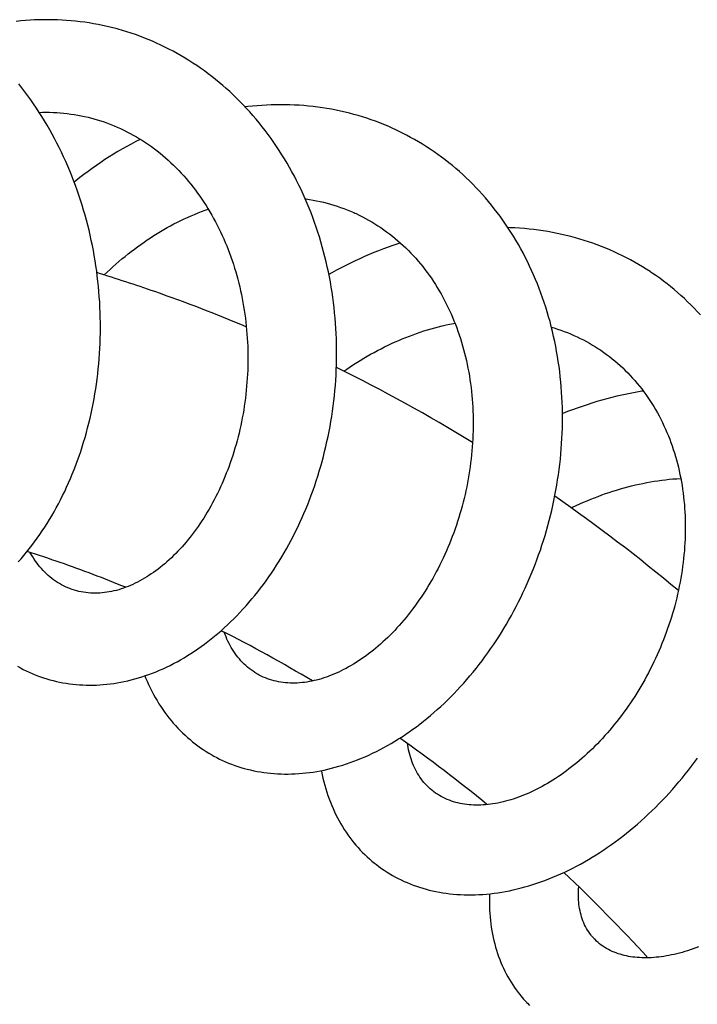
# Model space of a CAD drawing. Units: millimetres. Extents: x 118 to 1192, y -142 to 1900.
# Drawn here: x 367 to 407, y 713 to 771 of the extents above; entities that cross this region are included whole.
import ezdxf

# ---------------------------------------------------------------- set-up
doc = ezdxf.new("R2010")
doc.units = ezdxf.units.MM
doc.header["$LTSCALE"] = 65.395
doc.layers.get('0').update_dxf_attribs({"linetype": 'CONTINUOUS'})

msp = doc.modelspace()

# ---------------------------------------------------------------- linework, layer by layer
at = {"color": 7, "linetype": 'CONTINUOUS'}
for points in [[(372.711, 770.453), (372.636, 770.473), (372.375, 770.54), (372.114, 770.602), (371.851, 770.66), (371.587, 770.714), (371.322, 770.763), (371.056, 770.807), (370.79, 770.847), (370.523, 770.882), (370.256, 770.912), (369.988, 770.939), (369.72, 770.96), (369.451, 770.977), (369.181, 770.989), (368.911, 770.997), (368.64, 771), (368.369, 770.999), (368.097, 770.993), (367.825, 770.983), (367.552, 770.967), (367.278, 770.948), (367.005, 770.923), (366.731, 770.894)], [(368.115, 732.09), (368.172, 732.069), (368.358, 732.006), (368.545, 731.947), (368.733, 731.893), (368.923, 731.842), (369.114, 731.796), (369.307, 731.754), (369.501, 731.717), (369.695, 731.683), (369.891, 731.654), (370.088, 731.63), (370.286, 731.609), (370.484, 731.594), (370.683, 731.582), (370.882, 731.575), (371.083, 731.572), (371.284, 731.573), (371.486, 731.579), (371.69, 731.59), (371.894, 731.605), (372.1, 731.624), (372.306, 731.648), (372.513, 731.676), (372.72, 731.709), (372.928, 731.747), (373.137, 731.788), (373.345, 731.835), (373.554, 731.886), (373.763, 731.941), (373.972, 732.001), (374.181, 732.066), (374.39, 732.135), (374.599, 732.208), (374.808, 732.286), (375.017, 732.369), (375.226, 732.456), (375.435, 732.548), (375.643, 732.645), (375.851, 732.746), (376.058, 732.852), (376.265, 732.962), (376.472, 733.077), (376.677, 733.196), (376.883, 733.32), (377.087, 733.449), (377.291, 733.582), (377.493, 733.719), (377.695, 733.861), (377.895, 734.007), (378.094, 734.157), (378.291, 734.311), (378.486, 734.469), (378.68, 734.631), (378.872, 734.797), (379.063, 734.967), (379.252, 735.141), (379.439, 735.319), (379.625, 735.501), (379.809, 735.687), (379.991, 735.878), (380.171, 736.072), (380.35, 736.27), (380.527, 736.472), (380.701, 736.678), (380.874, 736.888), (381.044, 737.101), (381.212, 737.317), (381.377, 737.537), (381.54, 737.76), (381.701, 737.986), (381.859, 738.216), (382.014, 738.448), (382.167, 738.684), (382.317, 738.923), (382.464, 739.165), (382.608, 739.409), (382.75, 739.657), (382.889, 739.907), (383.025, 740.16), (383.158, 740.416), (383.288, 740.675), (383.415, 740.937), (383.54, 741.201), (383.661, 741.467), (383.779, 741.736), (383.894, 742.008), (384.005, 742.281), (384.114, 742.557), (384.219, 742.835), (384.321, 743.115), (384.419, 743.396), (384.514, 743.679), (384.606, 743.964), (384.694, 744.25), (384.778, 744.537), (384.859, 744.826), (384.937, 745.117), (385.011, 745.409), (385.081, 745.703), (385.148, 745.999), (385.212, 746.295), (385.271, 746.594), (385.328, 746.893), (385.38, 747.194), (385.429, 747.497), (385.474, 747.8), (385.516, 748.104), (385.554, 748.409), (385.587, 748.714), (385.618, 749.021), (385.644, 749.327), (385.666, 749.634), (385.685, 749.941), (385.7, 750.248), (385.71, 750.555), (385.717, 750.863), (385.72, 751.17), (385.719, 751.477), (385.715, 751.785), (385.706, 752.092), (385.693, 752.4), (385.677, 752.708), (385.656, 753.016), (385.631, 753.324), (385.603, 753.631), (385.57, 753.939), (385.534, 754.245), (385.493, 754.551), (385.449, 754.856), (385.4, 755.16), (385.348, 755.462), (385.292, 755.764), (385.232, 756.064), (385.168, 756.363), (385.1, 756.66), (385.028, 756.956), (384.952, 757.25), (384.872, 757.543), (384.789, 757.835), (384.701, 758.125), (384.61, 758.414), (384.514, 758.701), (384.415, 758.987), (384.312, 759.271), (384.205, 759.553), (384.094, 759.833), (383.979, 760.111), (383.861, 760.387), (383.739, 760.66), (383.613, 760.931), (383.483, 761.199), (383.351, 761.465), (383.214, 761.728), (383.074, 761.989), (382.931, 762.246), (382.784, 762.501), (382.634, 762.753), (382.48, 763.001), (382.323, 763.247), (382.163, 763.49), (381.999, 763.729), (381.833, 763.966), (381.662, 764.2), (381.489, 764.43), (381.312, 764.658), (381.132, 764.882), (380.949, 765.103), (380.763, 765.321), (380.574, 765.535), (380.382, 765.745), (380.188, 765.952), (379.991, 766.154), (379.791, 766.353), (379.589, 766.548), (379.385, 766.739), (379.178, 766.925), (378.969, 767.108), (378.758, 767.287), (378.543, 767.462), (378.326, 767.633), (378.106, 767.801), (377.884, 767.966), (377.659, 768.126), (377.432, 768.282), (377.202, 768.434), (376.971, 768.582), (376.737, 768.726), (376.502, 768.866), (376.264, 769.001), (376.025, 769.132), (375.784, 769.259), (375.542, 769.381), (375.298, 769.499), (375.052, 769.612), (374.805, 769.722), (374.556, 769.826), (374.305, 769.927), (374.053, 770.023), (373.8, 770.114)], [(373.8, 770.114), (373.545, 770.201), (373.288, 770.284), (373.03, 770.362), (372.771, 770.436), (372.711, 770.453)], [(366.852, 738.872), (367.02, 739.061), (367.185, 739.254), (367.348, 739.45), (367.509, 739.651), (367.667, 739.855), (367.824, 740.063), (367.977, 740.274), (368.128, 740.489), (368.276, 740.706), (368.422, 740.927), (368.565, 741.151), (368.704, 741.377), (368.841, 741.606), (368.975, 741.839), (369.106, 742.074), (369.235, 742.314), (369.361, 742.556), (369.484, 742.802), (369.605, 743.051), (369.723, 743.304), (369.837, 743.559), (369.949, 743.817), (370.058, 744.078), (370.163, 744.341), (370.266, 744.607), (370.365, 744.876), (370.461, 745.147), (370.554, 745.42), (370.643, 745.695), (370.729, 745.972), (370.812, 746.251), (370.891, 746.532), (370.966, 746.814), (371.038, 747.098), (371.106, 747.383), (371.171, 747.669), (371.232, 747.956), (371.29, 748.245), (371.344, 748.535), (371.395, 748.827), (371.442, 749.12), (371.485, 749.415), (371.525, 749.711), (371.561, 750.009), (371.594, 750.308), (371.623, 750.609), (371.648, 750.911), (371.67, 751.214), (371.688, 751.518), (371.702, 751.823), (371.712, 752.128), (371.719, 752.434), (371.722, 752.741), (371.721, 753.047), (371.716, 753.354), (371.707, 753.661), (371.695, 753.968), (371.679, 754.275), (371.658, 754.581), (371.635, 754.887), (371.607, 755.193), (371.575, 755.499), (371.54, 755.804), (371.501, 756.109), (371.458, 756.413), (371.411, 756.717), (371.36, 757.02), (371.305, 757.323), (371.247, 757.626), (371.184, 757.927), (371.118, 758.228), (371.048, 758.529), (370.974, 758.828), (370.896, 759.127), (370.814, 759.425), (370.729, 759.722), (370.639, 760.018), (370.546, 760.312), (370.449, 760.605), (370.348, 760.896), (370.244, 761.186), (370.136, 761.473), (370.025, 761.758), (369.91, 762.041), (369.791, 762.322), (369.669, 762.6), (369.544, 762.876), (369.415, 763.149), (369.283, 763.42), (369.147, 763.688), (369.008, 763.954), (368.865, 764.219), (368.718, 764.481), (368.568, 764.742), (368.414, 765), (368.257, 765.255), (368.096, 765.508), (367.931, 765.759), (367.764, 766.007), (367.593, 766.251), (367.419, 766.493), (367.242, 766.732), (367.062, 766.967), (366.879, 767.199)], [(368.096, 765.508), (368.295, 765.513), (368.505, 765.515), (368.714, 765.512), (368.924, 765.506), (369.133, 765.495), (369.341, 765.481), (369.55, 765.462), (369.758, 765.439), (369.965, 765.412), (370.171, 765.381), (370.377, 765.346), (370.583, 765.307), (370.787, 765.264), (370.991, 765.217), (371.194, 765.165), (371.27, 765.145)], [(389.087, 764.541), (389.016, 764.574), (388.771, 764.682), (388.524, 764.785), (388.275, 764.884), (388.024, 764.979), (387.772, 765.07), (387.518, 765.156), (387.261, 765.239), (387.003, 765.316), (386.743, 765.39), (386.481, 765.459), (386.218, 765.524), (385.953, 765.585), (385.686, 765.641), (385.418, 765.693), (385.148, 765.74), (384.878, 765.783), (384.606, 765.821), (384.333, 765.855), (384.059, 765.884), (383.785, 765.909), (383.509, 765.929), (383.233, 765.944), (382.957, 765.955), (382.68, 765.962), (382.404, 765.964), (382.127, 765.961), (381.85, 765.954), (381.573, 765.942), (381.296, 765.926), (381.018, 765.905), (380.738, 765.879), (380.458, 765.849), (380.302, 765.83)], [(371.27, 765.145), (371.337, 765.127), (371.539, 765.068), (371.74, 765.006), (371.94, 764.939), (372.138, 764.869), (372.334, 764.794), (372.53, 764.716), (372.723, 764.634), (372.915, 764.548), (373.106, 764.458), (373.295, 764.364), (373.482, 764.266), (373.668, 764.165), (373.853, 764.06), (374.035, 763.95), (374.216, 763.838), (374.395, 763.721), (374.572, 763.601), (374.746, 763.478), (374.919, 763.351), (375.089, 763.221), (375.257, 763.087), (375.422, 762.951), (375.585, 762.811), (375.745, 762.669), (375.903, 762.523), (376.058, 762.375), (376.212, 762.223), (376.362, 762.068), (376.511, 761.91), (376.657, 761.75), (376.801, 761.586), (376.942, 761.419), (377.081, 761.25), (377.217, 761.078), (377.351, 760.903), (377.482, 760.726), (377.611, 760.546), (377.737, 760.364), (377.86, 760.18), (377.98, 759.993), (378.097, 759.805), (378.211, 759.615), (378.323, 759.422), (378.432, 759.228), (378.538, 759.032), (378.641, 758.833), (378.742, 758.632), (378.84, 758.429), (378.936, 758.223), (379.029, 758.015), (379.119, 757.805), (379.207, 757.593), (379.291, 757.38), (379.373, 757.164), (379.452, 756.947), (379.528, 756.729), (379.601, 756.509), (379.671, 756.288), (379.739, 756.066), (379.803, 755.843), (379.863, 755.619), (379.921, 755.394), (379.976, 755.168), (380.029, 754.94), (380.078, 754.711), (380.124, 754.481), (380.168, 754.249), (380.209, 754.016), (380.246, 753.782), (380.281, 753.547), (380.313, 753.311), (380.341, 753.075), (380.367, 752.838), (380.389, 752.601), (380.409, 752.364), (380.425, 752.126), (380.439, 751.889), (380.449, 751.651), (380.457, 751.414), (380.461, 751.176), (380.462, 750.939), (380.461, 750.701), (380.456, 750.464), (380.449, 750.226), (380.438, 749.988), (380.425, 749.751), (380.408, 749.514), (380.389, 749.277), (380.367, 749.04), (380.342, 748.804), (380.313, 748.569), (380.283, 748.334), (380.249, 748.101), (380.212, 747.869), (380.173, 747.638), (380.131, 747.408), (380.087, 747.18), (380.039, 746.953), (379.989, 746.727), (379.936, 746.502), (379.881, 746.278), (379.823, 746.056), (379.762, 745.834), (379.698, 745.615), (379.632, 745.396), (379.563, 745.179), (379.492, 744.964), (379.419, 744.751), (379.343, 744.54), (379.265, 744.33), (379.184, 744.123), (379.102, 743.918), (379.017, 743.716), (378.93, 743.516), (378.842, 743.319), (378.751, 743.124), (378.658, 742.932), (378.563, 742.742), (378.466, 742.554), (378.367, 742.368), (378.266, 742.184), (378.163, 742.003), (378.058, 741.824), (377.951, 741.648), (377.843, 741.475), (377.732, 741.305), (377.621, 741.137), (377.507, 740.972), (377.393, 740.811), (377.277, 740.652), (377.16, 740.497), (377.042, 740.346), (376.923, 740.198), (376.803, 740.052), (376.681, 739.91), (376.559, 739.771), (376.435, 739.635), (376.309, 739.502), (376.183, 739.372), (376.055, 739.245), (375.926, 739.121), (375.796, 739), (375.666, 738.883), (375.534, 738.769), (375.402, 738.658), (375.27, 738.551), (375.136, 738.447), (375.003, 738.347), (374.869, 738.251), (374.735, 738.158), (374.6, 738.069), (374.465, 737.983), (374.33, 737.901), (374.194, 737.822), (374.058, 737.747), (373.921, 737.675), (373.783, 737.606), (373.645, 737.541), (373.506, 737.48), (373.367, 737.422), (373.227, 737.368), (373.088, 737.317), (372.948, 737.27), (372.808, 737.228), (372.668, 737.189), (372.528, 737.154), (372.388, 737.122), (372.248, 737.095), (372.109, 737.072), (371.969, 737.053), (371.83, 737.038), (371.69, 737.027), (371.55, 737.02), (371.411, 737.018), (371.272, 737.02), (371.133, 737.026), (370.995, 737.037), (370.857, 737.052), (370.72, 737.072), (370.584, 737.097), (370.45, 737.125), (370.316, 737.158)], [(390.107, 764.03), (389.869, 764.158), (389.629, 764.282), (389.387, 764.401), (389.144, 764.516), (389.087, 764.541)], [(374.09, 763.916), (374.081, 763.911), (373.815, 763.775), (373.551, 763.635), (373.288, 763.491), (373.026, 763.343), (372.765, 763.19), (372.506, 763.033), (372.249, 762.873), (371.993, 762.708), (371.739, 762.54), (371.487, 762.368), (371.237, 762.192), (370.99, 762.013), (370.744, 761.83), (370.501, 761.644), (370.26, 761.454), (370.17, 761.382)], [(378.388, 727.404), (378.443, 727.374), (378.615, 727.282), (378.788, 727.195), (378.962, 727.112), (379.139, 727.033), (379.317, 726.958), (379.497, 726.887), (379.679, 726.82), (379.863, 726.757), (380.049, 726.698), (380.237, 726.643), (380.426, 726.592), (380.618, 726.545), (380.812, 726.503), (381.007, 726.464), (381.205, 726.429), (381.404, 726.399), (381.605, 726.373), (381.808, 726.351), (382.012, 726.333), (382.218, 726.32), (382.424, 726.311), (382.633, 726.306), (382.842, 726.305), (383.052, 726.309), (383.263, 726.318), (383.475, 726.331), (383.688, 726.348), (383.901, 726.369), (384.116, 726.395), (384.331, 726.426), (384.547, 726.461), (384.764, 726.5), (384.982, 726.544), (385.2, 726.593), (385.419, 726.646), (385.638, 726.704), (385.858, 726.766), (386.079, 726.833), (386.3, 726.904), (386.521, 726.981), (386.743, 727.062), (386.965, 727.147), (387.187, 727.237), (387.409, 727.332), (387.631, 727.431), (387.852, 727.534), (388.073, 727.642), (388.294, 727.755), (388.514, 727.872), (388.733, 727.993), (388.952, 728.118), (389.169, 728.248), (389.385, 728.382), (389.6, 728.519), (389.813, 728.661), (390.025, 728.806), (390.237, 728.956), (390.447, 729.11), (390.656, 729.268), (390.864, 729.431), (391.071, 729.598), (391.277, 729.769), (391.482, 729.944), (391.685, 730.123), (391.887, 730.306), (392.087, 730.493), (392.286, 730.684), (392.483, 730.879), (392.678, 731.077), (392.871, 731.28), (393.062, 731.485), (393.251, 731.694), (393.437, 731.907), (393.622, 732.122), (393.804, 732.341), (393.984, 732.563), (394.161, 732.788), (394.335, 733.015), (394.507, 733.246), (394.676, 733.479), (394.842, 733.715), (395.006, 733.954), (395.167, 734.195), (395.326, 734.439), (395.481, 734.687), (395.635, 734.938), (395.786, 735.191), (395.934, 735.448), (396.079, 735.707), (396.222, 735.969), (396.362, 736.234), (396.499, 736.501), (396.632, 736.771), (396.763, 737.043), (396.891, 737.317), (397.015, 737.594), (397.136, 737.872), (397.254, 738.151), (397.368, 738.433), (397.479, 738.716), (397.586, 739), (397.69, 739.286), (397.791, 739.573), (397.887, 739.862), (397.981, 740.152), (398.07, 740.443), (398.156, 740.735), (398.239, 741.029), (398.318, 741.324), (398.393, 741.62), (398.464, 741.918), (398.532, 742.217), (398.597, 742.517), (398.658, 742.819), (398.715, 743.123), (398.768, 743.427), (398.818, 743.732), (398.863, 744.038), (398.905, 744.345), (398.943, 744.652), (398.977, 744.96), (399.007, 745.268), (399.033, 745.576), (399.055, 745.883), (399.073, 746.191), (399.087, 746.498), (399.097, 746.805), (399.103, 747.112), (399.105, 747.418), (399.103, 747.723), (399.097, 748.028), (399.086, 748.332), (399.072, 748.636), (399.053, 748.94), (399.031, 749.242), (399.004, 749.545), (398.973, 749.847), (398.938, 750.149), (398.899, 750.45), (398.856, 750.75), (398.809, 751.049), (398.758, 751.348), (398.702, 751.645), (398.642, 751.941), (398.579, 752.235), (398.511, 752.528), (398.439, 752.819), (398.364, 753.109), (398.284, 753.397), (398.2, 753.682), (398.113, 753.966), (398.021, 754.247), (397.926, 754.526), (397.827, 754.802), (397.724, 755.076), (397.618, 755.347), (397.508, 755.615), (397.394, 755.881), (397.276, 756.144), (397.155, 756.406), (397.029, 756.666), (396.9, 756.923), (396.767, 757.179), (396.63, 757.431), (396.489, 757.681), (396.344, 757.929), (396.196, 758.174), (396.045, 758.416), (395.89, 758.655), (395.731, 758.89), (395.57, 759.123), (395.404, 759.352), (395.236, 759.578), (395.065, 759.801), (394.891, 760.02), (394.713, 760.235), (394.533, 760.446), (394.35, 760.654), (394.165, 760.858), (393.976, 761.058), (393.785, 761.254), (393.591, 761.447), (393.394, 761.636), (393.195, 761.821), (392.992, 762.003), (392.787, 762.181), (392.578, 762.356), (392.366, 762.527), (392.152, 762.695), (391.934, 762.859), (391.714, 763.02), (391.492, 763.176), (391.267, 763.329), (391.039, 763.477), (390.81, 763.622), (390.578, 763.762), (390.343, 763.898), (390.107, 764.03)], [(383.859, 760.389), (383.906, 760.383), (384.117, 760.35), (384.326, 760.314), (384.534, 760.274), (384.742, 760.229), (384.948, 760.181), (385.152, 760.129), (385.356, 760.072), (385.557, 760.012), (385.758, 759.948), (385.956, 759.88), (386.153, 759.808)], [(371.954, 755.873), (371.955, 755.874), (372.124, 756.037), (372.294, 756.199), (372.467, 756.359), (372.642, 756.516), (372.82, 756.671), (372.999, 756.824), (373.18, 756.974), (373.364, 757.122), (373.549, 757.268), (373.736, 757.41), (373.924, 757.551), (374.114, 757.688), (374.306, 757.823), (374.499, 757.954), (374.693, 758.083), (374.889, 758.209), (375.085, 758.331), (375.283, 758.451), (375.482, 758.567), (375.681, 758.68), (375.881, 758.79), (376.082, 758.896), (376.283, 758.999), (376.485, 759.098), (376.688, 759.195), (376.891, 759.288), (377.097, 759.378), (377.303, 759.465), (377.511, 759.549), (377.72, 759.63), (377.931, 759.707), (378.117, 759.772)], [(386.153, 759.808), (386.349, 759.732), (386.542, 759.653), (386.734, 759.569), (386.807, 759.536)], [(386.807, 759.536), (386.87, 759.508), (387.059, 759.417), (387.247, 759.323), (387.433, 759.225), (387.618, 759.123), (387.801, 759.017), (387.982, 758.908), (388.161, 758.795), (388.338, 758.678), (388.513, 758.557), (388.685, 758.433), (388.855, 758.306), (389.023, 758.175), (389.187, 758.042), (389.35, 757.905), (389.509, 757.765), (389.665, 757.621), (389.819, 757.475), (389.97, 757.326), (390.118, 757.175), (390.264, 757.02), (390.407, 756.862), (390.547, 756.701), (390.685, 756.537), (390.819, 756.37), (390.952, 756.201), (391.081, 756.029), (391.208, 755.854), (391.332, 755.676), (391.453, 755.496), (391.571, 755.313), (391.687, 755.128), (391.8, 754.94), (391.909, 754.75), (392.016, 754.558), (392.12, 754.364), (392.22, 754.168), (392.317, 753.97), (392.411, 753.771), (392.502, 753.57), (392.59, 753.368), (392.674, 753.163), (392.756, 752.957), (392.835, 752.75), (392.91, 752.54), (392.983, 752.328), (393.052, 752.115), (393.119, 751.9), (393.183, 751.683), (393.244, 751.465), (393.301, 751.245), (393.356, 751.023), (393.408, 750.8), (393.457, 750.576), (393.502, 750.35), (393.545, 750.123), (393.584, 749.895), (393.62, 749.665), (393.654, 749.435), (393.684, 749.205), (393.71, 748.973), (393.734, 748.742), (393.754, 748.51), (393.772, 748.278), (393.786, 748.046), (393.797, 747.813), (393.805, 747.58), (393.81, 747.345), (393.812, 747.11), (393.811, 746.874), (393.807, 746.638), (393.799, 746.401), (393.789, 746.163), (393.775, 745.925), (393.759, 745.687), (393.739, 745.449), (393.717, 745.211), (393.691, 744.974), (393.662, 744.736), (393.631, 744.499), (393.596, 744.263), (393.558, 744.027), (393.518, 743.792), (393.475, 743.558), (393.429, 743.325), (393.38, 743.093), (393.328, 742.863), (393.273, 742.633), (393.216, 742.404), (393.156, 742.177), (393.093, 741.95), (393.028, 741.724), (392.959, 741.498), (392.888, 741.273), (392.814, 741.05), (392.737, 740.827), (392.658, 740.606), (392.576, 740.386), (392.491, 740.168), (392.404, 739.952), (392.315, 739.737), (392.223, 739.524), (392.129, 739.313), (392.033, 739.104), (391.934, 738.897), (391.834, 738.693), (391.731, 738.491), (391.627, 738.291), (391.521, 738.095), (391.413, 737.9), (391.303, 737.709), (391.191, 737.519), (391.077, 737.331), (390.961, 737.146), (390.843, 736.963), (390.723, 736.782), (390.601, 736.603), (390.477, 736.427), (390.352, 736.253), (390.225, 736.082), (390.096, 735.914), (389.966, 735.748), (389.835, 735.586), (389.702, 735.426), (389.568, 735.269), (389.433, 735.116), (389.297, 734.966), (389.16, 734.818), (389.022, 734.675), (388.884, 734.534), (388.745, 734.397), (388.605, 734.264), (388.465, 734.134), (388.324, 734.007), (388.183, 733.884), (388.041, 733.763), (387.898, 733.646), (387.754, 733.531), (387.608, 733.42), (387.462, 733.312), (387.316, 733.207), (387.169, 733.105), (387.022, 733.007), (386.874, 732.912), (386.727, 732.82), (386.579, 732.732), (386.431, 732.648), (386.283, 732.567), (386.136, 732.49), (385.988, 732.416), (385.841, 732.345), (385.694, 732.279), (385.548, 732.216), (385.402, 732.157), (385.257, 732.101), (385.113, 732.049), (384.969, 732), (384.824, 731.955), (384.68, 731.913), (384.535, 731.875), (384.391, 731.84), (384.246, 731.809), (384.101, 731.781), (383.957, 731.757), (383.813, 731.737), (383.669, 731.72), (383.526, 731.708), (383.383, 731.699), (383.241, 731.694), (383.1, 731.693), (382.96, 731.696), (382.821, 731.704), (382.682, 731.715), (382.545, 731.73), (382.409, 731.749), (382.275, 731.772), (382.141, 731.8), (382.01, 731.832), (381.879, 731.867), (381.751, 731.908), (381.624, 731.952), (381.498, 732.001), (381.374, 732.054)], [(404.364, 756.026), (404.293, 756.073), (404.066, 756.22), (403.836, 756.363), (403.603, 756.502), (403.368, 756.637), (403.131, 756.768), (402.893, 756.894), (402.652, 757.016), (402.409, 757.133), (402.165, 757.247), (401.918, 757.356), (401.67, 757.461), (401.419, 757.561), (401.166, 757.658), (400.91, 757.751), (400.652, 757.839), (400.392, 757.923), (400.13, 758.003), (399.865, 758.079), (399.598, 758.15), (399.33, 758.218), (399.059, 758.28), (398.787, 758.339), (398.513, 758.392), (398.238, 758.442), (397.961, 758.487), (397.683, 758.527), (397.404, 758.563), (397.124, 758.594), (396.843, 758.621), (396.561, 758.643), (396.279, 758.661), (395.996, 758.674), (395.874, 758.678)], [(389.508, 757.765), (389.346, 757.714), (389.06, 757.619), (388.775, 757.519), (388.492, 757.416), (388.209, 757.308), (387.927, 757.197), (387.647, 757.081), (387.367, 756.961), (387.089, 756.836), (386.811, 756.708), (386.535, 756.575), (386.259, 756.438), (385.985, 756.297), (385.712, 756.152), (385.441, 756.003), (385.264, 755.903)], [(405.297, 755.352), (405.082, 755.517), (404.864, 755.678), (404.644, 755.835), (404.42, 755.988), (404.364, 756.026)], [(407.273, 753.512), (407.09, 753.712), (406.904, 753.908), (406.714, 754.1), (406.521, 754.29), (406.325, 754.475), (406.126, 754.658), (405.923, 754.837), (405.717, 755.012), (405.509, 755.184), (405.297, 755.352)], [(386.146, 750.171), (386.326, 750.296), (386.522, 750.43), (386.721, 750.561), (386.92, 750.689), (387.121, 750.815), (387.324, 750.937), (387.528, 751.058), (387.733, 751.175), (387.938, 751.289), (388.145, 751.4), (388.353, 751.508), (388.561, 751.613), (388.769, 751.714), (388.978, 751.813), (389.188, 751.908), (389.398, 752), (389.609, 752.089), (389.821, 752.175), (390.034, 752.258), (390.248, 752.338), (390.462, 752.415), (390.678, 752.488), (390.894, 752.558), (391.11, 752.625), (391.328, 752.689), (391.546, 752.75), (391.764, 752.807), (391.983, 752.861), (392.202, 752.911), (392.421, 752.958), (392.64, 753.001), (392.732, 753.018)], [(398.448, 752.783), (398.605, 752.737), (398.805, 752.673), (399.003, 752.605), (399.2, 752.533), (399.394, 752.458), (399.587, 752.379), (399.778, 752.296), (399.968, 752.209), (400.156, 752.119), (400.341, 752.025), (400.525, 751.927), (400.708, 751.825)], [(401.313, 751.45), (401.373, 751.41), (401.545, 751.291), (401.715, 751.168), (401.882, 751.043), (402.046, 750.914), (402.208, 750.781), (402.367, 750.646), (402.523, 750.508), (402.676, 750.366), (402.826, 750.221), (402.974, 750.074), (403.118, 749.923), (403.26, 749.77), (403.399, 749.613), (403.534, 749.454), (403.667, 749.292), (403.797, 749.127), (403.924, 748.959), (404.048, 748.788), (404.169, 748.615), (404.287, 748.439), (404.402, 748.26), (404.513, 748.079), (404.622, 747.895), (404.728, 747.709), (404.831, 747.521), (404.93, 747.331), (405.026, 747.138), (405.118, 746.944), (405.208, 746.748), (405.293, 746.551), (405.376, 746.352), (405.455, 746.151), (405.53, 745.949), (405.603, 745.746), (405.672, 745.541), (405.737, 745.334), (405.8, 745.126), (405.859, 744.916), (405.916, 744.704), (405.969, 744.491), (406.019, 744.276), (406.065, 744.06), (406.109, 743.842), (406.149, 743.622), (406.186, 743.401), (406.22, 743.179), (406.251, 742.956), (406.279, 742.732), (406.303, 742.506), (406.324, 742.28), (406.342, 742.054), (406.356, 741.826), (406.368, 741.599), (406.376, 741.371), (406.38, 741.142), (406.382, 740.914), (406.38, 740.685), (406.376, 740.456), (406.368, 740.226), (406.356, 739.996), (406.342, 739.765), (406.325, 739.534), (406.304, 739.302), (406.281, 739.069), (406.254, 738.836), (406.224, 738.602), (406.19, 738.369), (406.154, 738.135), (406.115, 737.901), (406.072, 737.668), (406.027, 737.434), (405.978, 737.202), (405.927, 736.969), (405.873, 736.738), (405.815, 736.507), (405.755, 736.277), (405.692, 736.048), (405.626, 735.82), (405.558, 735.594), (405.487, 735.368), (405.413, 735.143), (405.336, 734.92), (405.256, 734.697), (405.174, 734.474), (405.088, 734.252), (405, 734.032), (404.909, 733.812), (404.815, 733.593), (404.719, 733.375), (404.62, 733.159), (404.519, 732.944), (404.415, 732.731), (404.309, 732.52), (404.2, 732.31), (404.089, 732.102), (403.977, 731.896), (403.862, 731.693), (403.745, 731.491), (403.626, 731.292), (403.505, 731.095), (403.382, 730.901), (403.258, 730.709), (403.131, 730.519), (403.003, 730.331), (402.873, 730.146), (402.74, 729.963), (402.606, 729.781), (402.47, 729.603), (402.333, 729.426), (402.193, 729.252), (402.052, 729.08), (401.909, 728.91), (401.765, 728.743), (401.619, 728.579), (401.472, 728.418), (401.324, 728.26), (401.175, 728.104), (401.025, 727.952), (400.874, 727.802), (400.722, 727.656), (400.57, 727.513), (400.416, 727.373), (400.263, 727.237), (400.109, 727.104), (399.955, 726.974), (399.8, 726.847), (399.645, 726.724), (399.489, 726.604), (399.332, 726.487), (399.175, 726.372), (399.017, 726.261), (398.858, 726.152), (398.699, 726.047), (398.54, 725.945), (398.38, 725.846), (398.221, 725.751), (398.062, 725.659), (397.902, 725.57), (397.743, 725.485), (397.584, 725.403), (397.426, 725.325), (397.268, 725.25), (397.112, 725.179), (396.956, 725.111), (396.8, 725.047), (396.646, 724.986), (396.492, 724.929), (396.339, 724.875), (396.187, 724.824), (396.034, 724.776), (395.883, 724.732), (395.732, 724.691), (395.582, 724.654), (395.432, 724.619), (395.282, 724.589), (395.134, 724.561), (394.986, 724.537), (394.839, 724.516), (394.693, 724.499), (394.548, 724.485), (394.403, 724.475), (394.26, 724.468), (394.119, 724.465), (393.978, 724.465), (393.84, 724.469), (393.702, 724.476), (393.566, 724.486), (393.432, 724.5), (393.298, 724.518), (393.166, 724.54), (393.035, 724.565), (392.906, 724.594), (392.777, 724.627), (392.65, 724.664), (392.524, 724.705), (392.4, 724.75), (392.277, 724.799), (392.157, 724.852), (392.038, 724.909), (391.922, 724.971), (391.808, 725.036), (391.696, 725.105), (391.587, 725.178)], [(400.708, 751.825), (400.888, 751.719), (401.066, 751.61), (401.243, 751.497), (401.313, 751.45)], [(403.893, 748.999), (403.805, 748.985), (403.507, 748.933), (403.209, 748.878), (402.911, 748.818), (402.614, 748.753), (402.317, 748.685), (402.021, 748.612), (401.726, 748.535), (401.432, 748.454), (401.139, 748.369), (400.848, 748.28), (400.558, 748.188), (400.269, 748.091), (399.98, 747.991), (399.693, 747.886), (399.405, 747.777), (399.119, 747.664), (399.103, 747.657)], [(399.631, 742.072), (399.705, 742.108), (399.92, 742.21), (400.135, 742.309), (400.352, 742.405), (400.568, 742.498), (400.786, 742.589), (401.003, 742.676), (401.22, 742.759), (401.438, 742.84), (401.656, 742.918), (401.874, 742.992), (402.094, 743.064), (402.313, 743.133), (402.534, 743.198), (402.755, 743.261), (402.977, 743.321), (403.2, 743.377), (403.423, 743.431), (403.646, 743.481), (403.869, 743.529), (404.092, 743.572), (404.316, 743.613), (404.539, 743.651), (404.762, 743.685), (404.985, 743.716), (405.207, 743.743), (405.429, 743.768), (405.65, 743.788), (405.87, 743.806), (406.09, 743.82), (406.113, 743.821)], [(369.984, 737.263), (369.911, 737.29), (369.785, 737.34), (369.66, 737.395), (369.538, 737.455), (369.416, 737.518), (369.297, 737.586), (369.18, 737.658), (369.065, 737.734), (368.951, 737.814), (368.84, 737.898), (368.732, 737.986), (368.626, 738.078), (368.522, 738.172), (368.421, 738.271), (368.322, 738.373), (368.226, 738.478), (368.133, 738.586), (368.042, 738.697), (367.955, 738.81), (367.87, 738.927), (367.788, 739.045), (367.71, 739.166), (367.633, 739.289), (367.559, 739.416), (367.548, 739.436)], [(370.316, 737.158), (370.184, 737.196), (370.054, 737.238), (369.984, 737.263)], [(381.065, 732.209), (380.996, 732.248), (380.88, 732.318), (380.767, 732.392), (380.656, 732.471), (380.547, 732.553), (380.441, 732.639), (380.338, 732.729), (380.238, 732.822), (380.141, 732.919), (380.046, 733.019), (379.955, 733.122), (379.868, 733.228), (379.783, 733.337), (379.702, 733.449), (379.624, 733.563), (379.55, 733.679), (379.478, 733.798), (379.41, 733.92), (379.344, 734.044), (379.282, 734.17), (379.222, 734.3), (379.165, 734.432), (379.11, 734.567), (379.059, 734.704), (379.058, 734.708)], [(366.808, 732.69), (366.98, 732.595), (367.153, 732.505), (367.329, 732.419), (367.506, 732.337)], [(367.506, 732.337), (367.685, 732.258), (367.866, 732.184), (368.048, 732.114), (368.115, 732.09)], [(381.374, 732.054), (381.252, 732.111), (381.131, 732.173), (381.065, 732.209)], [(374.356, 732.123), (374.404, 732.004), (374.491, 731.801), (374.582, 731.601), (374.676, 731.405), (374.773, 731.212), (374.874, 731.022), (374.977, 730.836), (375.084, 730.653), (375.194, 730.474), (375.307, 730.298), (375.422, 730.127), (375.541, 729.958), (375.662, 729.794), (375.786, 729.633), (375.913, 729.476), (376.043, 729.322), (376.176, 729.172), (376.312, 729.025), (376.45, 728.881), (376.592, 728.741), (376.736, 728.605), (376.883, 728.472), (377.033, 728.342), (377.186, 728.216), (377.341, 728.094), (377.499, 727.975), (377.659, 727.861), (377.821, 727.75)], [(391.42, 725.302), (391.357, 725.353), (391.257, 725.438), (391.161, 725.526), (391.068, 725.617), (390.979, 725.712), (390.893, 725.81), (390.81, 725.91), (390.732, 726.014), (390.656, 726.121), (390.584, 726.23), (390.515, 726.342), (390.45, 726.457), (390.389, 726.575), (390.33, 726.695), (390.275, 726.817), (390.224, 726.942), (390.176, 727.069), (390.131, 727.197), (390.09, 727.328), (390.052, 727.461), (390.017, 727.595), (389.985, 727.732), (389.957, 727.87), (389.932, 728.009), (389.915, 728.119)], [(377.821, 727.75), (377.986, 727.643), (378.153, 727.54), (378.323, 727.441), (378.388, 727.404)], [(388.022, 720.977), (388.076, 720.936), (388.229, 720.82), (388.385, 720.708), (388.544, 720.6), (388.705, 720.496), (388.869, 720.395), (389.035, 720.298), (389.204, 720.204), (389.375, 720.115), (389.549, 720.029), (389.724, 719.947), (389.902, 719.87), (390.082, 719.796), (390.265, 719.725), (390.449, 719.659), (390.636, 719.597), (390.826, 719.539), (391.017, 719.484), (391.211, 719.434), (391.408, 719.387), (391.606, 719.345), (391.807, 719.307), (392.011, 719.272), (392.216, 719.242), (392.424, 719.216), (392.634, 719.194), (392.846, 719.177), (393.059, 719.164), (393.275, 719.155), (393.492, 719.15), (393.71, 719.15), (393.93, 719.155), (394.152, 719.163), (394.374, 719.177), (394.598, 719.194), (394.822, 719.216), (395.048, 719.243), (395.274, 719.274), (395.501, 719.309), (395.729, 719.349), (395.958, 719.393), (396.187, 719.442), (396.418, 719.495), (396.65, 719.554), (396.882, 719.616), (397.116, 719.684), (397.35, 719.756), (397.585, 719.833), (397.821, 719.914), (398.057, 720), (398.293, 720.091), (398.529, 720.186), (398.765, 720.285), (399.001, 720.389), (399.237, 720.498), (399.472, 720.61), (399.707, 720.727), (399.94, 720.848), (400.173, 720.973), (400.405, 721.102), (400.636, 721.236), (400.866, 721.373), (401.095, 721.514), (401.323, 721.66), (401.551, 721.81), (401.777, 721.964), (402.003, 722.122), (402.228, 722.284), (402.451, 722.45), (402.673, 722.62), (402.894, 722.795), (403.114, 722.973), (403.332, 723.155), (403.549, 723.341), (403.764, 723.53), (403.977, 723.723), (404.189, 723.92), (404.399, 724.121), (404.607, 724.325), (404.813, 724.532), (405.017, 724.743), (405.219, 724.957), (405.419, 725.174), (405.616, 725.393), (405.81, 725.616), (406.002, 725.841), (406.192, 726.07), (406.378, 726.301), (406.563, 726.534), (406.744, 726.771), (406.923, 727.011), (407.1, 727.253)], [(384.817, 726.511), (384.822, 726.481), (384.865, 726.267), (384.912, 726.055), (384.963, 725.845), (385.018, 725.638), (385.077, 725.433), (385.14, 725.23), (385.206, 725.03), (385.276, 724.833), (385.35, 724.638), (385.428, 724.446), (385.509, 724.258), (385.593, 724.072), (385.681, 723.889), (385.772, 723.709), (385.867, 723.533), (385.965, 723.359), (386.066, 723.189), (386.171, 723.022), (386.279, 722.858), (386.389, 722.697), (386.503, 722.54), (386.621, 722.386), (386.741, 722.235), (386.864, 722.088), (386.991, 721.943), (387.12, 721.803), (387.253, 721.665), (387.388, 721.531), (387.527, 721.4)], [(391.587, 725.178), (391.481, 725.255), (391.42, 725.302)], [(387.527, 721.4), (387.668, 721.272), (387.813, 721.147), (387.961, 721.026), (388.022, 720.977)], [(400.797, 716.758), (400.727, 716.85), (400.657, 716.95), (400.591, 717.053), (400.529, 717.159), (400.47, 717.267), (400.416, 717.377), (400.365, 717.49), (400.318, 717.605), (400.275, 717.722), (400.236, 717.841), (400.201, 717.962), (400.169, 718.083), (400.142, 718.206), (400.118, 718.33), (400.098, 718.455), (400.081, 718.58), (400.068, 718.707), (400.058, 718.834), (400.051, 718.963), (400.047, 719.093), (400.047, 719.225), (400.05, 719.358), (400.056, 719.492), (400.065, 719.628), (400.066, 719.633)], [(394.778, 719.212), (394.775, 719.133), (394.77, 718.913), (394.769, 718.695), (394.773, 718.478), (394.78, 718.263), (394.792, 718.051), (394.809, 717.84), (394.829, 717.632), (394.854, 717.426), (394.882, 717.223), (394.915, 717.021), (394.951, 716.823), (394.992, 716.626), (395.036, 716.433), (395.085, 716.241), (395.137, 716.052), (395.193, 715.865), (395.253, 715.681), (395.317, 715.499), (395.384, 715.319), (395.455, 715.142), (395.53, 714.967), (395.608, 714.795), (395.69, 714.625), (395.776, 714.459), (395.865, 714.295), (395.958, 714.133), (396.053, 713.975), (396.153, 713.82), (396.255, 713.667), (396.361, 713.518), (396.47, 713.371), (396.574, 713.239)], [(400.977, 716.549), (400.969, 716.559), (400.932, 716.598), (400.896, 716.639), (400.861, 716.68), (400.826, 716.722), (400.797, 716.758)], [(401.119, 716.408), (401.031, 716.494), (400.977, 716.549)], [(407.167, 716.063), (407.002, 716.001), (406.839, 715.942), (406.677, 715.886), (406.516, 715.834), (406.357, 715.784), (406.198, 715.738), (406.041, 715.695), (405.883, 715.655), (405.726, 715.618), (405.57, 715.584), (405.415, 715.553), (405.261, 715.525), (405.108, 715.501), (404.957, 715.479), (404.807, 715.461), (404.659, 715.446), (404.512, 715.434), (404.366, 715.425), (404.223, 715.419), (404.081, 715.416), (403.941, 715.417), (403.803, 715.42), (403.667, 715.426), (403.533, 715.436), (403.4, 715.448), (403.269, 715.464), (403.14, 715.482), (403.013, 715.504), (402.887, 715.529), (402.763, 715.557), (402.64, 715.589), (402.518, 715.624), (402.398, 715.662), (402.279, 715.704), (402.162, 715.75), (402.047, 715.799), (401.933, 715.853), (401.822, 715.909), (401.713, 715.97), (401.607, 716.034), (401.504, 716.102), (401.403, 716.173), (401.305, 716.248), (401.211, 716.326), (401.119, 716.408)], [(396.574, 713.239), (396.64, 713.157), (396.718, 713.064), (396.798, 712.972), (396.879, 712.881), (396.962, 712.791), (396.977, 712.775)], [(396.977, 712.775), (397.027, 712.723), (397.155, 712.593)]]:
    msp.add_lwpolyline(points, dxfattribs=at)
for centre, radius, start, end in [((343.211, 663.868), 96.393, 70.78315, 72.92557), ((343.189, 663.811), 96.453, 67.32655, 70.78181), ((342.214, 661.81), 98.68, 58.49805, 63.84959), ((339.003, 657.04), 104.433, 50.11352, 55.17147), ((343.218, 663.889), 79.37, 70.78301, 72.27656), ((343.198, 663.835), 79.428, 67.78709, 70.78207), ((342.232, 661.849), 81.637, 58.99125, 63.32973), ((339.025, 657.077), 87.39, 50.48477, 54.74284), ((332.88, 650.262), 96.572, 42.43009, 46.63907)]:
    msp.add_arc(centre, radius, start, end, dxfattribs=at)

doc.saveas('drawing.dxf')
